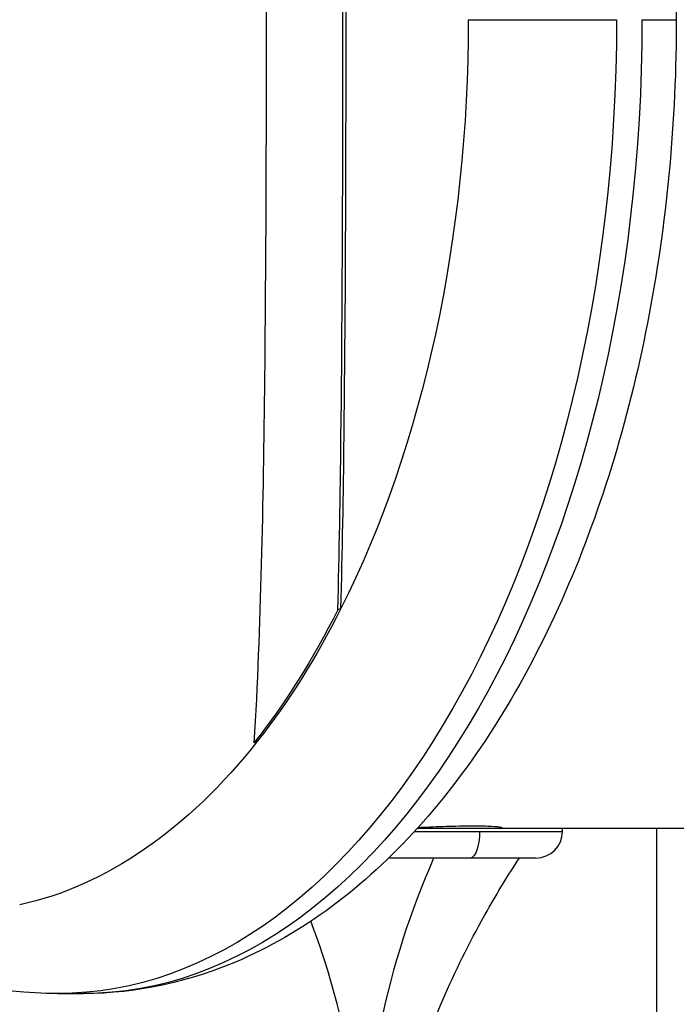
# Model space of a CAD drawing. Units: millimetres. Extents: x -599 to 3216, y -592 to 593.
# Drawn here: x 147 to 171, y -216 to -180 of the extents above; entities that cross this region are included whole.
import ezdxf

# ---------------------------------------------------------------- set-up
doc = ezdxf.new("R2010")
doc.units = ezdxf.units.MM
doc.styles.get("Standard").update_dxf_attribs({"font": 'arial.ttf'})
doc.dimstyles.new('ISO-25', dxfattribs={"dimtxt": 2.5, "dimasz": 2.5, "dimexe": 1.25, "dimexo": 0.625, "dimtad": 1, "dimtxsty": 'Standard', "dimcen": 2.5, "dimadec": 0, "dimazin": 0, "dimtfac": 1, "dimtmove": 0, "dimatfit": 3, "dimfxl": 1, "dimarcsym": 0})

# ---------------------------------------------------------------- blocks, each defined once
blk = doc.blocks.new('*D3')
at = {"color": 0, "lineweight": -2, "transparency": 16777216}
for p, q in [((-482.796, 39.862), (-504.046, 39.862)), ((-502.796, -0.138), (-502.796, -360.591)), ((-482.796, -400.591), (-504.046, -400.591))]:
    blk.add_line(p, q, dxfattribs=at)
at = {"color": 0, "transparency": 16777216}
for points in [[(-509.462, -0.138), (-496.129, -0.138), (-502.796, 39.862)], [(-509.462, -360.591), (-496.129, -360.591), (-502.796, -400.591)]]:
    blk.add_solid(points, dxfattribs=at)
at = {"layer": 'Defpoints', "color": 0, "transparency": 16777216}
for p in [(37.797, 39.862), (-502.796, -400.591), (146.994, -400.591)]:
    blk.add_point(p, dxfattribs=at)
at = {"color": 0, "transparency": 16777216, "insert": (-553.393, -180.364), "char_height": 70, "attachment_point": 5, "rotation": 90}
blk.add_mtext('45', dxfattribs=at)

msp = doc.modelspace()

# ---------------------------------------------------------------- linework, layer by layer
for p, q in [((163.276, -179.714), (168.8, -179.714)), ((169.749, -179.714), (171.028, -179.714)), ((158.529, -201.664), (158.412, -201.715)), ((155.425, -206.599), (155.3, -206.662)), ((166.785, -209.864), (161.368, -209.864)), ((164.435, -209.864), (164.435, -209.801)), ((172.274, -209.864), (166.785, -209.864)), ((166.785, -209.974), (166.785, -209.864)), ((170.292, -209.864), (170.292, -321.714)), ((161.268, -209.974), (163.695, -209.974)), ((163.695, -209.974), (166.785, -209.974)), ((163.349, -210.964), (160.306, -210.964)), ((165.795, -210.964), (163.349, -210.964)), ((147.98, -216.014), (148.928, -216.014))]:
    msp.add_line(p, q)
msp.add_arc((165.795, -209.974), 0.99, 270, 0)
at = {"extrusion": (0, 0, -1)}
for centre, major_axis, ratio, start_param, end_param in [((147.98, -179.714), (0, -36.3), 0.573576, -1.570796, 0), ((148.928, -179.714), (0, -36.3), 0.573576, -1.570796, 0), ((144.207, -179.714), (0, -33.246), 0.573576, -1.570796, -0.849692), ((171.454, -179.715), (0, 23.95), 0.573576, -1.951581, -1.951527), ((146.88, -179.714), (0, -26.5), 0.573578, -0.871357, -0.87132), ((146.883, -179.718), (0, -26.969), 0.573576, -0.849576, -0.849543), ((144.056, -179.714), (0, -33.324), 0.573576, -0.849692, -0.628939), ((144.207, -179.714), (0, -33.246), 0.573576, -0.849692, -0.628939), ((144.207, -179.714), (0, -33.246), 0.573576, -0.628939, -0.123522), ((163.349, -209.974), (0, -0.99), 0.349562, -1.570796, 0)]:
    msp.add_ellipse(centre, major_axis=major_axis, ratio=ratio, start_param=start_param, end_param=end_param, dxfattribs=at)
msp.add_ellipse((194.349, -223.476), major_axis=(-35, 0), ratio=0.93897, start_param=-0.390559, end_param=0)
for points, knots in [([(147.98, -216.014), (145.716, -216.014), (143.463, -215.498), (139.116, -213.526), (137.057, -211.999), (133.13, -207.948), (131.342, -205.295), (128.33, -199.181), (127.143, -195.68), (125.523, -188.306), (125.087, -184.437), (124.978, -176.696), (125.3, -172.826), (126.684, -165.404), (127.747, -161.854), (130.592, -155.393), (132.379, -152.484), (136.592, -147.753), (139.008, -145.887), (143.702, -143.876), (145.837, -143.414), (147.98, -143.414)], [0, 0, 0, 0, 0.254605, 0.254605, 0.53435, 0.53435, 0.861241, 0.861241, 1.205187, 1.205187, 1.546209, 1.546209, 1.885022, 1.885022, 2.225496, 2.225496, 2.569439, 2.569439, 2.900587, 2.900587, 3.141593, 3.141593, 3.141593, 3.141593]), ([(148.928, -143.414), (151.164, -143.414), (153.392, -143.964), (157.685, -146.082), (159.729, -147.716), (163.53, -151.998), (165.244, -154.736), (168.071, -160.972), (169.171, -164.484), (170.645, -171.872), (171.022, -175.745), (171.034, -183.482), (170.671, -187.344), (169.233, -194.709), (168.157, -198.209), (165.348, -204.517), (163.614, -207.321), (159.602, -211.87), (157.325, -213.637), (152.948, -215.571), (150.941, -216.014), (148.928, -216.014)], [3.141593, 3.141593, 3.141593, 3.141593, 3.417334, 3.417334, 3.71526, 3.71526, 4.043508, 4.043508, 4.377741, 4.377741, 4.709696, 4.709696, 5.040512, 5.040512, 5.372425, 5.372425, 5.706625, 5.706625, 6.035033, 6.035033, 6.283185, 6.283185, 6.283185, 6.283185]), ([(155.3, -206.662), (155.429, -204.517), (155.596, -200.049), (155.67, -195.417), (155.755, -187.161), (155.762, -181.071), (155.742, -169.166), (155.717, -163.299), (155.496, -156.104), (155.425, -154.43), (155.329, -152.802)], [-5.516183, -5.516183, -5.516183, -5.516183, -4.801392, -4.086601, -4.086601, -2.292259, -2.292259, -0.543153, -0.543153, 0, 0, 0, 0]), ([(158.412, -201.715), (158.468, -199.613), (158.505, -197.467), (158.61, -188.264), (158.611, -180.948), (158.589, -168.299), (158.566, -162.904), (158.436, -157.761)], [-4.461727, -4.461727, -4.461727, -4.461727, -3.792605, -3.792605, -1.633134, -1.633134, 0, 0, 0, 0]), ([(158.529, -201.664), (158.585, -199.566), (158.623, -197.425), (158.726, -188.244), (158.728, -180.945), (158.706, -168.325), (158.683, -162.944), (158.553, -157.812)], [-4.461727, -4.461727, -4.461727, -4.461727, -3.792605, -3.792605, -1.633134, -1.633134, 0, 0, 0, 0]), ([(161.407, -209.821), (161.472, -209.818), (161.536, -209.815), (161.909, -209.799), (162.25, -209.785), (162.901, -209.766), (163.211, -209.76), (163.468, -209.76)], [1.2995314, 1.2995314, 1.2995314, 1.2995314, 1.3190532, 1.3190532, 1.4132714, 1.4132714, 1.5074896, 1.5074896, 1.5074896, 1.5074896]), ([(163.468, -209.76), (163.726, -209.76), (163.964, -209.766), (164.322, -209.785), (164.442, -209.799), (164.521, -209.818), (164.534, -209.824), (164.535, -209.83)], [0, 0, 0, 0, 0.0942182, 0.0942182, 0.1884363, 0.1884363, 0.2310298, 0.2310298, 0.2310298, 0.2310298]), ([(164.535, -209.83), (164.534, -209.837), (164.515, -209.844), (164.463, -209.851), (164.45, -209.852), (164.435, -209.854)], [0.23102982, 0.23102982, 0.23102982, 0.23102982, 0.28265437, 0.28265437, 0.298138, 0.298138, 0.298138, 0.298138]), ([(159.349, -230.518), (159.349, -230.18), (159.354, -229.841), (159.364, -229.502), (159.396, -228.363), (159.484, -227.218), (159.627, -226.074), (159.77, -224.937), (159.968, -223.8), (160.222, -222.67), (160.442, -221.691), (160.704, -220.716), (161.01, -219.75), (161.055, -219.605), (161.102, -219.46), (161.15, -219.314), (161.514, -218.212), (161.934, -217.121), (162.41, -216.049), (162.882, -214.984), (163.408, -213.936), (163.989, -212.912), (164.363, -212.253), (164.76, -211.603), (165.178, -210.964)], [37.736348, 37.736348, 37.736348, 37.736348, 37.80411, 37.80411, 37.80411, 38.031602, 38.031602, 38.031602, 38.257724, 38.257724, 38.257724, 38.453542, 38.453542, 38.453542, 38.48303, 38.48303, 38.48303, 38.707124, 38.707124, 38.707124, 38.929535, 38.929535, 38.929535, 39.072855, 39.072855, 39.072855, 39.072855]), ([(159.258, -221.361), (159.258, -221.361), (159.258, -221.361), (159.171, -220.339), (159.023, -219.292), (158.491, -216.605), (158.023, -214.942), (157.409, -213.317)], [4.661819, 4.661819, 4.661819, 4.661819, 4.661824, 4.661824, 5.521291, 5.521291, 6.848844, 6.848844, 6.848844, 6.848844])]:
    msp.add_open_spline(points, degree=3, knots=knots)

# ---------------------------------------------------------------- dimensions: what is measured, and where the dimension line sits
dim = msp.add_linear_dim(base=(-502.796, -400.591), p1=(37.797, 39.862), p2=(146.994, -400.591), angle=90, text='45', dimstyle='ISO-25', override={"dimtxt": 70, "dimasz": 40, "dimgap": 15, "dimtad": 2, "dimfxl": 20, "dimfxlon": 1})
dim.commit()
dim.dimension.update_dxf_attribs({"geometry": '*D3', "text_midpoint": (-553.393, -180.364)})

doc.saveas('drawing.dxf')
